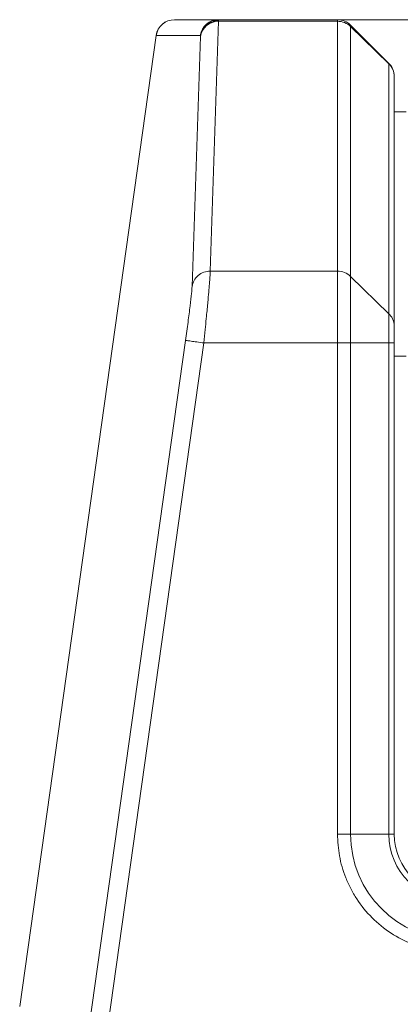
# Model space of a CAD drawing. Units: millimetres. Extents: x 5 to 415, y 5 to 291.
# Drawn here: x 47 to 53, y 178 to 194 of the extents above; entities that cross this region are included whole.
import ezdxf

# ---------------------------------------------------------------- set-up
doc = ezdxf.new("R2010")
doc.units = ezdxf.units.MM

msp = doc.modelspace()

# ---------------------------------------------------------------- linework, layer by layer
at = {"color": 7, "linetype": 'Continuous', "lineweight": 15}
for p, q in [((50.52929, 193.87876), (49.81264, 193.87876)), ((50.52929, 193.87876), (50.53081, 193.86357)), ((52.4663, 193.87876), (50.52929, 193.87876)), ((50.53067, 193.85313), (50.53081, 193.86357)), ((52.4663, 193.85313), (52.4663, 193.87876)), ((79.11484, 193.87876), (52.4663, 193.87876)), ((50.39556, 189.78393), (50.53067, 193.85313)), ((50.53067, 193.85313), (52.4663, 193.85313)), ((52.4663, 193.85313), (52.4663, 189.78393)), ((52.67843, 193.76751), (52.67843, 193.79089)), ((52.67843, 193.79089), (53.3027, 193.16663)), ((52.67843, 189.69832), (52.67843, 193.76751)), ((52.67843, 193.76751), (53.3027, 193.15925)), ((49.51559, 193.62075), (47.29336, 177.80879)), ((47.29358, 177.8097), (49.51565, 193.6205)), ((49.51565, 193.6205), (50.2323, 193.6205)), ((50.23368, 193.60256), (50.09857, 189.53336)), ((50.2323, 193.6205), (50.23382, 193.60986)), ((50.23382, 193.60986), (50.23368, 193.60256)), ((53.3027, 193.15925), (53.3027, 193.16663)), ((53.3027, 193.15925), (53.3027, 189.09005)), ((53.39056, 192.95255), (53.39056, 192.9545)), ((53.39056, 192.95255), (53.39056, 188.88336)), ((53.39056, 192.37876), (53.58624, 192.37876)), ((52.4663, 189.78393), (50.39556, 189.78393)), ((52.67843, 188.61469), (52.67843, 189.69832)), ((52.67843, 189.69832), (53.3027, 189.09005)), ((53.3027, 189.09005), (53.3027, 188.61469)), ((49.99261, 188.65643), (47.29357, 169.45175)), ((47.59057, 169.41003), (50.28961, 188.61469)), ((52.4663, 188.61469), (50.28961, 188.61469)), ((52.4663, 180.61393), (52.4663, 188.61469)), ((52.67843, 188.61469), (52.4663, 188.61469)), ((52.67843, 180.61393), (52.67843, 188.61469)), ((53.3027, 188.61469), (52.67843, 188.61469)), ((53.3027, 188.61469), (53.3027, 180.61393)), ((53.39056, 188.61469), (53.3027, 188.61469)), ((53.39056, 188.61469), (53.39056, 180.61393)), ((53.58624, 188.39994), (53.39056, 188.39994)), ((52.4663, 180.61393), (52.67843, 180.61393)), ((52.67843, 180.61393), (53.3027, 180.61393)), ((53.3027, 180.61393), (53.39056, 180.61393))]:
    msp.add_line(p, q, dxfattribs=at)
for centre, radius, start, end in [((49.81263, 193.57876), 0.3, 90, 172.002417), ((49.81267, 193.57883), 0.29993, 90.005986, 172.013725), ((50.52932, 193.57883), 0.29993, 90.007125, 172.013725), ((52.4663, 193.57876), 0.3, 45, 90), ((50.527, 193.55619), 0.29696, 89.291161, 171.017438), ((52.46696, 193.54917), 0.30396, 45.916537, 90.124683), ((53.09056, 192.9545), 0.3, 360, 45), ((53.10192, 192.95188), 0.28864, 0.133789, 45.925171), ((52.46696, 189.47996), 0.30397, 45.9178, 90.123419), ((54.39056, 180.61393), 1.71213, 180, 270), ((54.39056, 180.61393), 1.08787, 180, 270), ((54.39056, 180.61393), 1, 180, 270)]:
    msp.add_arc(centre, radius, start, end, dxfattribs=at)
for points, knots in [([(50.23382, 193.60986), (50.24215, 193.64309), (50.25939, 193.71178), (50.33018, 193.7959), (50.42475, 193.85303), (50.49623, 193.86013), (50.53081, 193.86357)], [0, 0, 0, 0, 0.24185231, 0.5000002, 0.75815171, 1, 1, 1, 1]), ([(53.36332, 193.07294), (53.36094, 193.08042), (53.34956, 193.11635), (53.3234, 193.14416), (53.3027, 193.16617)], [0, 0, 0, 0, 0.20841329, 1, 1, 1, 1]), ([(50.39556, 189.78393), (50.3598, 189.78037), (50.28827, 189.77324), (50.1952, 189.71699), (50.12476, 189.63528), (50.1073, 189.56734), (50.09857, 189.53336)], [0, 0, 0, 0, 0.24999683, 0.50000015, 0.74999848, 1, 1, 1, 1]), ([(50.28961, 188.61469), (50.29716, 188.68715), (50.31117, 188.82152), (50.32885, 188.9973), (50.3427, 189.13932), (50.35387, 189.25684), (50.36571, 189.38497), (50.3771, 189.51568), (50.39035, 189.67976), (50.39349, 189.74259), (50.39556, 189.78393)], [0, 0, 0, 0, 0.13523832, 0.25077019, 0.33821862, 0.421732, 0.50131446, 0.63064914, 0.75699089, 1, 1, 1, 1]), ([(52.4663, 188.61469), (52.4663, 188.7492), (52.4663, 189.01823), (52.4663, 189.37431), (52.4663, 189.65479), (52.4663, 189.74088), (52.4663, 189.78393)], [0, 0, 0, 0, 0.24999997, 0.50000016, 0.75000069, 1, 1, 1, 1]), ([(50.09857, 189.53336), (50.09641, 189.50103), (50.09209, 189.4363), (50.06808, 189.22571), (50.03436, 188.95863), (50.00654, 188.75726), (49.99261, 188.65643)], [0, 0, 0, 0, 0.24897316, 0.49852787, 0.74890838, 1, 1, 1, 1]), ([(53.39056, 188.88336), (53.38945, 188.9025), (53.38724, 188.94078), (53.36928, 188.99585), (53.34201, 189.04716), (53.3158, 189.07576), (53.3027, 189.09005)], [0, 0, 0, 0, 0.24999998, 0.500004, 0.75000122, 1, 1, 1, 1]), ([(53.39056, 188.88336), (53.39056, 188.87383), (53.39056, 188.85421), (53.39056, 188.78942), (53.39056, 188.70649), (53.39056, 188.6447), (53.39056, 188.61469)], [0, 0, 0, 0, 0.24281125, 0.49999956, 0.75719013, 1, 1, 1, 1]), ([(50.28961, 188.61469), (50.25128, 188.62008), (50.17465, 188.63085), (50.07744, 188.64451), (50.0084, 188.65421), (49.99788, 188.65569), (49.99261, 188.65643)], [0, 0, 0, 0, 0.25000276, 0.49999498, 0.7499979, 1, 1, 1, 1]), ([(54.39057, 178.68967), (54.2732, 178.69591), (54.03144, 178.70877), (53.67281, 178.81583), (53.32794, 178.99337), (53.02021, 179.2436), (52.81127, 179.50094), (52.67896, 179.72725), (52.57412, 179.95855), (52.48531, 180.25484), (52.47251, 180.49658), (52.4663, 180.61393)], [0, 0, 0, 0, 0.11649756, 0.23997165, 0.3685813, 0.49991743, 0.63125509, 0.69563273, 0.76002811, 0.88350356, 1, 1, 1, 1])]:
    msp.add_open_spline(points, degree=3, knots=knots, dxfattribs=at)

doc.saveas('drawing.dxf')
